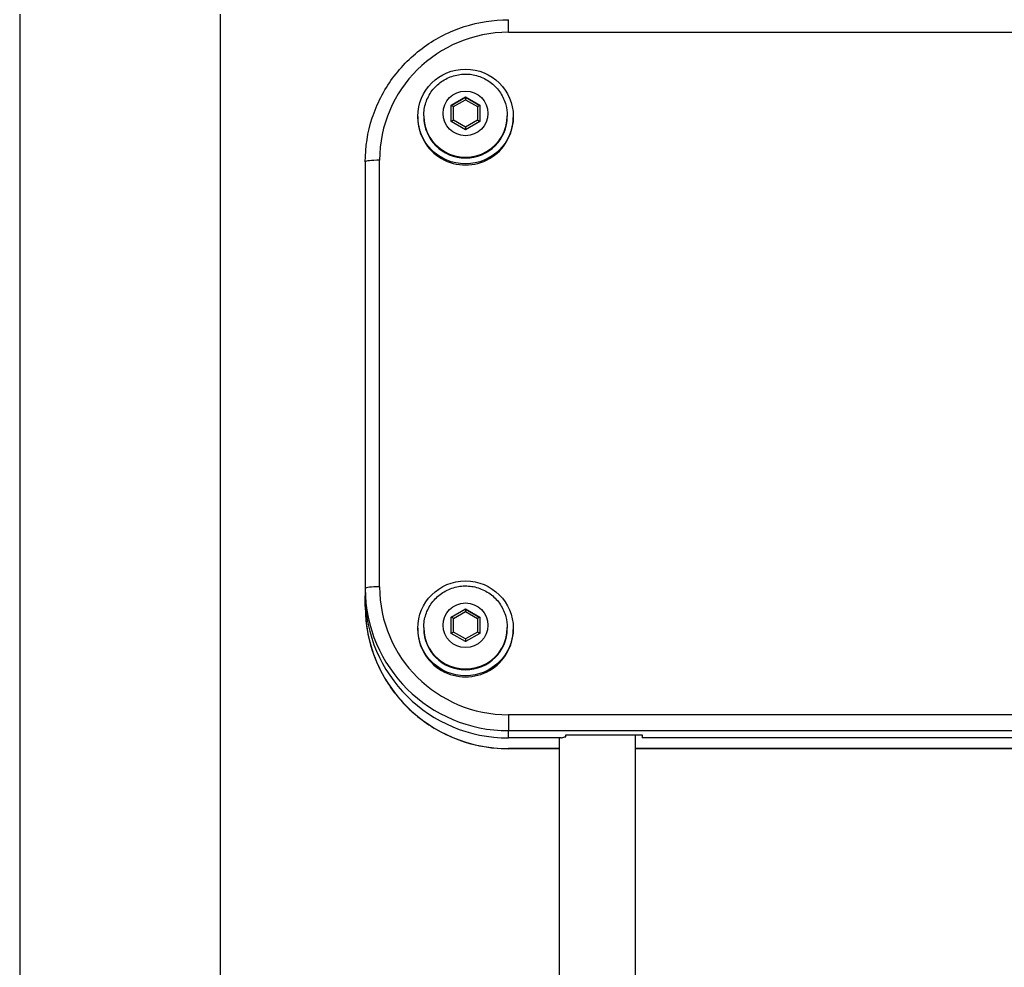
# Model space of a CAD drawing. Units: millimetres. Extents: x -4111 to 5139, y -4126 to 3617.
# Drawn here: x -1044 to -838, y 45 to 244 of the extents above; entities that cross this region are included whole.
import ezdxf

# ---------------------------------------------------------------- set-up
doc = ezdxf.new("R2010")
doc.units = ezdxf.units.MM
doc.header["$LTSCALE"] = 100
doc.layers.add('SW_Toestellen', color=2, linetype='Continuous')

msp = doc.modelspace()

# ---------------------------------------------------------------- linework, layer by layer
at = {"layer": 'SW_Toestellen'}
for p, q in [((-1044.35, 244.71), (-1044.35, -7.01)), ((-1002.35, 244.71), (-1002.35, -7.01)), ((-941.98, 240.93), (-941.98, 243.58)), ((-941.98, 240.93), (-301.98, 240.93)), ((-953.98, 225.66), (-950.97, 227.38)), ((-953.97, 225.61), (-950.97, 227.32)), ((-950.97, 227.38), (-947.98, 225.65)), ((-950.97, 227.32), (-950.97, 227.38)), ((-950.97, 227.32), (-947.98, 225.6)), ((-953.99, 222.22), (-953.98, 225.66)), ((-953.99, 222.22), (-953.98, 225.61)), ((-953.98, 225.66), (-953.98, 225.61)), ((-953.48, 225.38), (-950.97, 226.8)), ((-953.48, 222.51), (-953.48, 225.38)), ((-950.97, 226.8), (-948.48, 225.36)), ((-948.48, 225.36), (-948.48, 222.5)), ((-947.98, 225.65), (-947.99, 222.21)), ((-960.98, 223.29), (-960.98, 223.06)), ((-959.73, 223.46), (-959.73, 223.29)), ((-942.23, 223.46), (-942.23, 223.29)), ((-940.98, 223.29), (-940.98, 223.06)), ((-950.99, 220.5), (-953.99, 222.22)), ((-950.99, 221.07), (-953.48, 222.51)), ((-948.48, 222.5), (-950.99, 221.07)), ((-947.99, 222.21), (-950.99, 220.5)), ((-971.98, 213.77), (-971.98, 124.39)), ((-971.98, 213.77), (-971.98, 124.39)), ((-968.98, 124.74), (-968.98, 214.12)), ((-971.98, 124.39), (-971.98, 122.86)), ((-971.98, 120.63), (-971.98, 122.86)), ((-953.98, 118.41), (-950.97, 120.13)), ((-953.97, 118.36), (-950.97, 120.07)), ((-950.97, 120.13), (-947.98, 118.4)), ((-950.97, 120.07), (-950.97, 120.13)), ((-950.97, 120.07), (-947.98, 118.34)), ((-953.99, 114.97), (-953.98, 118.41)), ((-953.99, 114.97), (-953.98, 118.35)), ((-953.98, 118.41), (-953.98, 118.35)), ((-953.48, 118.12), (-950.97, 119.55)), ((-953.48, 115.26), (-953.48, 118.12)), ((-950.97, 119.55), (-948.48, 118.11)), ((-948.48, 118.11), (-948.48, 115.25)), ((-947.98, 118.4), (-947.99, 114.96)), ((-960.98, 116.04), (-960.98, 115.8)), ((-959.73, 116.21), (-959.73, 116.04)), ((-942.23, 116.21), (-942.23, 116.04)), ((-940.98, 116.04), (-940.98, 115.8)), ((-950.99, 113.25), (-953.99, 114.97)), ((-950.99, 113.82), (-953.48, 115.26)), ((-948.48, 115.25), (-950.99, 113.82)), ((-947.99, 114.96), (-950.99, 113.25)), ((-301.98, 97.93), (-941.98, 97.93)), ((-941.98, 97.93), (-941.98, 94.6)), ((-941.98, 94.6), (-301.98, 94.6)), ((-941.98, 93.07), (-941.98, 94.6)), ((-941.98, 94.6), (-301.98, 94.6)), ((-931.01, 93.07), (-941.98, 93.07)), ((-931.35, 93.07), (-931.35, -20.63)), ((-929.98, 93.32), (-929.98, 93.72)), ((-929.98, 93.72), (-925.08, 93.72)), ((-921.61, 93.72), (-913.98, 93.72)), ((-915.35, -21.65), (-915.35, 93.72)), ((-913.98, 93.72), (-913.98, 93.07)), ((-631.01, 93.07), (-913.98, 93.07)), ((-931.35, 90.84), (-941.98, 90.84)), ((-941.98, 90.82), (-941.98, 90.84)), ((-931.35, 90.82), (-941.98, 90.82)), ((-631.35, 90.84), (-915.35, 90.84)), ((-631.35, 90.82), (-915.35, 90.82))]:
    msp.add_line(p, q, dxfattribs=at)
for centre, major_axis, ratio, start_param, end_param in [((-941.98, 214.12), (-27, 0), 0.993071, 4.712389, 6.283185), ((-950.97, 226.74), (-0.001, -0.576), 0.000251, 3.141449, 4.610264), ((-953.48, 225.32), (0.499, -0.291), 0.088089, 1.622077, 3.192582), ((-948.48, 225.31), (-0.5, -0.288), 0.088338, 3.114596, 4.661544), ((-950.98, 223.06), (-10, 0), 0.993071, 0, 3.141593), ((-950.98, 223.46), (-8.75, 0), 0.993071, 0, 3.141593), ((-950.98, 223.29), (8.75, 0), 0.993071, 3.141593, 6.283185), ((-953.48, 222.45), (0.5, 0.288), 0.088338, 1.519951, 2.7259), ((-950.99, 221.01), (0.001, 0.576), 0.000251, 1.468671, 2.674206), ((-948.48, 222.44), (-0.499, 0.291), 0.088089, 3.558135, 4.763669), ((-968.98, 213.77), (-3, 0), 0.117516, 4.712389, 6.283185), ((-968.98, 124.39), (-3, 0), 0.117516, 4.712389, 6.283185), ((-941.98, 124.39), (-30, 0), 0.993071, 0, 1.570796), ((-941.98, 124.39), (-30, 0), 0.993071, 0, 1.570796), ((-941.98, 124.74), (-27, 0), 0.993071, 0, 1.570796), ((-941.98, 122.86), (-30, 0), 0.993071, 0, 1.570796), ((-941.98, 120.63), (-30, 0), 0.993071, 0, 1.570796), ((-950.97, 119.49), (-0.001, -0.576), 0.000251, 3.141449, 4.610264), ((-953.48, 118.07), (0.499, -0.291), 0.088089, 1.622077, 3.192582), ((-948.48, 118.05), (-0.5, -0.288), 0.088338, 3.114596, 4.661544), ((-950.98, 115.8), (-10, 0), 0.993071, 0, 3.141593), ((-950.98, 116.21), (-8.75, 0), 0.993071, 0, 3.141593), ((-950.98, 116.04), (8.75, 0), 0.993071, 3.141593, 6.283185), ((-953.48, 115.2), (0.5, 0.288), 0.088338, 1.519951, 2.7259), ((-950.99, 113.76), (0.001, 0.576), 0.000251, 1.468671, 2.674206), ((-948.48, 115.19), (-0.499, 0.291), 0.088089, 3.558135, 4.763669)]:
    msp.add_ellipse(centre, major_axis=major_axis, ratio=ratio, start_param=start_param, end_param=end_param, dxfattribs=at)
for centre, major_axis in [((-950.98, 223.29), (-10, 0)), ((-950.98, 223.94), (4.7, 0)), ((-950.98, 116.04), (-10, 0)), ((-950.98, 116.69), (4.7, 0))]:
    msp.add_ellipse(centre, major_axis=major_axis, ratio=0.993071, dxfattribs=at)
for points, knots in [([(-971.98, 213.77), (-971.98, 216.89), (-971.48, 220.01), (-969.54, 225.95), (-968.09, 228.77), (-964.4, 233.82), (-962.15, 236.06), (-957.07, 239.72), (-954.23, 241.16), (-948.26, 243.08), (-945.12, 243.58), (-941.98, 243.58)], [3.141593, 3.141593, 3.141593, 3.141593, 3.455752, 3.455752, 3.769911, 3.769911, 4.08407, 4.08407, 4.39823, 4.39823, 4.712389, 4.712389, 4.712389, 4.712389]), ([(-959.73, 223.46), (-959.73, 224.39), (-959.58, 225.32), (-959, 227.08), (-958.56, 227.91), (-957.45, 229.4), (-956.77, 230.06), (-955.25, 231.13), (-954.4, 231.54), (-952.61, 232.08), (-951.67, 232.2), (-949.8, 232.15), (-948.87, 231.97), (-947.12, 231.34), (-946.29, 230.88), (-944.82, 229.72), (-944.18, 229.03), (-943.16, 227.47), (-942.77, 226.61), (-942.33, 224.98), (-942.23, 224.22), (-942.23, 223.46)], [1.044736, 1.044736, 1.044736, 1.044736, 1.363152, 1.363152, 1.681882, 1.681882, 2.001429, 2.001429, 2.321969, 2.321969, 2.643287, 2.643287, 2.964865, 2.964865, 3.286079, 3.286079, 3.606448, 3.606448, 3.925824, 3.925824, 4.186329, 4.186329, 4.186329, 4.186329]), ([(-959.73, 116.21), (-959.73, 117.14), (-959.58, 118.07), (-959, 119.83), (-958.56, 120.66), (-957.45, 122.15), (-956.77, 122.81), (-955.25, 123.88), (-954.4, 124.29), (-952.61, 124.82), (-951.67, 124.95), (-949.8, 124.9), (-948.87, 124.72), (-947.12, 124.09), (-946.29, 123.63), (-944.82, 122.47), (-944.18, 121.78), (-943.16, 120.22), (-942.77, 119.36), (-942.33, 117.73), (-942.23, 116.97), (-942.23, 116.21)], [1.044736, 1.044736, 1.044736, 1.044736, 1.363152, 1.363152, 1.681882, 1.681882, 2.001429, 2.001429, 2.321969, 2.321969, 2.643287, 2.643287, 2.964865, 2.964865, 3.286079, 3.286079, 3.606448, 3.606448, 3.925824, 3.925824, 4.186329, 4.186329, 4.186329, 4.186329]), ([(-971.98, 120.63), (-971.98, 117.5), (-971.48, 114.38), (-969.54, 108.44), (-968.09, 105.62), (-964.4, 100.57), (-962.15, 98.34), (-957.07, 94.67), (-954.23, 93.24), (-948.26, 91.31), (-945.12, 90.82), (-941.98, 90.82)], [3.141593, 3.141593, 3.141593, 3.141593, 3.455752, 3.455752, 3.769911, 3.769911, 4.08407, 4.08407, 4.39823, 4.39823, 4.712389, 4.712389, 4.712389, 4.712389]), ([(-931.01, 93.07), (-930.93, 93.1), (-930.84, 93.13), (-930.55, 93.21), (-930.3, 93.27), (-929.99, 93.32), (-929.99, 93.32), (-929.98, 93.32)], [1.4049915, 1.4049915, 1.4049915, 1.4049915, 1.4816241, 1.4816241, 1.6298014, 1.6298014, 1.6326896, 1.6326896, 1.6326896, 1.6326896]), ([(-925.08, 93.72), (-925.03, 93.72), (-924.97, 93.72), (-924.38, 93.73), (-923.84, 93.74), (-922.85, 93.74), (-922.31, 93.73), (-921.73, 93.72), (-921.67, 93.72), (-921.61, 93.72)], [2.2057701, 2.2057701, 2.2057701, 2.2057701, 2.2222742, 2.2222742, 2.3703384, 2.3703384, 2.5184279, 2.5184279, 2.5349077, 2.5349077, 2.5349077, 2.5349077])]:
    msp.add_open_spline(points, degree=3, knots=knots, dxfattribs=at)

doc.saveas('drawing.dxf')
